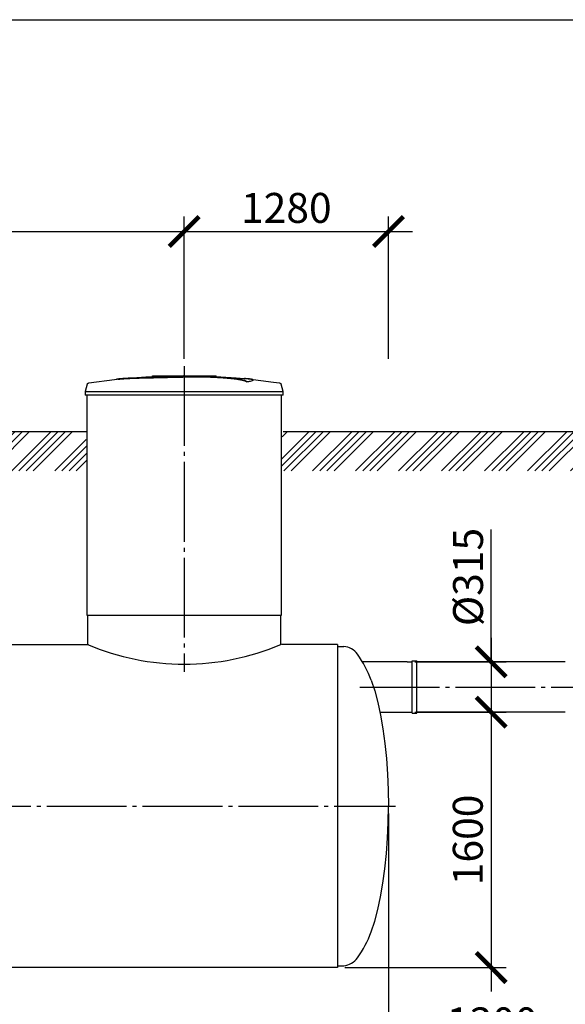
# Model space of a CAD drawing. Units: millimetres. Extents: x -43847 to 149457, y 58156 to 77217.
# Drawn here: x 67101 to 70520, y 61565 to 67733 of the extents above; entities that cross this region are included whole.
import ezdxf

# ---------------------------------------------------------------- set-up
doc = ezdxf.new("R2010")
doc.units = ezdxf.units.MM
doc.linetypes.add('ГОСТ 2.303 5', pattern=[24, 20, -1.5, 1, -1.5])
doc.layers.add('A-GENM', color=13, linetype='Continuous')
doc.layers.add('Слой1', color=7, linetype='ГОСТ 2.303 5')
doc.layers.add('РАЗМЕРЫ', color=3, linetype='Continuous', lineweight=25)
doc.styles.add('ГОСТ 2.304', font='CS_Gost2304.shx')
doc.dimstyles.new('СПДС', dxfattribs={"dimscale": 100, "dimtxt": 2.5, "dimasz": 2.5, "dimexe": 1.25, "dimexo": 0.625, "dimtad": 1, "dimdec": 0, "dimtxsty": 'ГОСТ 2.304', "dimblk": 'ARCHTICK', "dimblk1": 'ARCHTICK', "dimblk2": 'ARCHTICK', "dimcen": 2.5, "dimdle": 2, "dimadec": 0, "dimazin": 2, "dimtfac": 0.75, "dimtdec": 4, "dimtmove": 1, "dimatfit": 3, "dimfxl": 1, "dimtfill": 1, "dimtolj": 1, "dimarcsym": 0})

# ---------------------------------------------------------------- blocks, each defined once
blk = doc.blocks.new('_ARCHTICK')
at = {"color": 0, "linetype": 'ByBlock', "const_width": 0.15}
blk.add_lwpolyline([(-0.5, -0.5), (0.5, 0.5)], dxfattribs=at)
blk = doc.blocks.new('*D188')
at = {"layer": 'Defpoints', "color": 0}
for p in [(58372.1, 62807.2), (69412.1, 62760.3), (69412.1, 61307.3)]:
    blk.add_point(p, dxfattribs=at)
at = {"layer": 'РАЗМЕРЫ', "color": 0, "lineweight": -2}
for p, q in [((58372.1, 62760.3), (58372.1, 61213.5)), ((69412.1, 62713.5), (69412.1, 61213.5)), ((58222.1, 61307.3), (69562.1, 61307.3))]:
    blk.add_line(p, q, dxfattribs=at)
at = {"layer": 'РАЗМЕРЫ', "color": 0, "lineweight": -2, "xscale": 187.5, "yscale": 187.5, "zscale": 187.5, "rotation": 180}
blk.add_blockref('_ARCHTICK', (58372.1, 61307.3), dxfattribs=at)
at = {"layer": 'РАЗМЕРЫ', "color": 0, "lineweight": -2, "xscale": 187.5, "yscale": 187.5, "zscale": 187.5}
blk.add_blockref('_ARCHTICK', (69412.1, 61307.3), dxfattribs=at)
at = {"layer": 'РАЗМЕРЫ', "color": 0, "ltscale": 100, "insert": (63892.1, 61447.9), "char_height": 187.5, "attachment_point": 5, "style": 'ГОСТ 2.304', "bg_fill": 3, "box_fill_scale": 1.1, "bg_fill_color": 256, "bg_fill_true_color": 13158600, "bg_fill_transparency": 0}
blk.add_mtext('\\A1;11040', dxfattribs=at)
blk = doc.blocks.new('*D193')
at = {"layer": 'Defpoints', "color": 0}
for p in [(69530.3, 63395.2), (69092.1, 61795.2), (70055.3, 61795.2)]:
    blk.add_point(p, dxfattribs=at)
at = {"layer": 'РАЗМЕРЫ', "color": 0, "lineweight": -2}
for p, q in [((70055.3, 63545.2), (70055.3, 61645.2)), ((69577.2, 63395.2), (70149, 63395.2)), ((69138.9, 61795.2), (70149, 61795.2))]:
    blk.add_line(p, q, dxfattribs=at)
at = {"layer": 'РАЗМЕРЫ', "color": 0, "lineweight": -2, "xscale": 187.5, "yscale": 187.5, "zscale": 187.5}
for p, rotation in [((70055.3, 63395.2), 90), ((70055.3, 61795.2), 270)]:
    blk.add_blockref('_ARCHTICK', p, dxfattribs=dict(at, rotation=rotation))
at = {"layer": 'РАЗМЕРЫ', "color": 0, "ltscale": 100, "insert": (69909.2, 62595.2), "char_height": 187.5, "attachment_point": 5, "rotation": 90, "style": 'ГОСТ 2.304', "bg_fill": 3, "box_fill_scale": 1.1, "bg_fill_color": 256, "bg_fill_true_color": 13158600, "bg_fill_transparency": 0}
blk.add_mtext('\\A1;1600', dxfattribs=at)
blk = doc.blocks.new('*D194')
at = {"layer": 'Defpoints', "color": 0}
for p in [(69530.3, 63710.2), (69530.3, 63395.2), (70055.3, 63395.2)]:
    blk.add_point(p, dxfattribs=at)
at = {"layer": 'РАЗМЕРЫ', "color": 0, "lineweight": -2}
for p, q in [((70055.3, 63710.2), (70055.3, 64539)), ((70055.3, 63860.2), (70055.3, 63245.2)), ((69577.2, 63710.2), (70149, 63710.2)), ((69577.2, 63395.2), (70149, 63395.2))]:
    blk.add_line(p, q, dxfattribs=at)
at = {"layer": 'РАЗМЕРЫ', "color": 0, "lineweight": -2, "xscale": 187.5, "yscale": 187.5, "zscale": 187.5}
for p, rotation in [((70055.3, 63710.2), 90), ((70055.3, 63395.2), 270)]:
    blk.add_blockref('_ARCHTICK', p, dxfattribs=dict(at, rotation=rotation))
at = {"layer": 'РАЗМЕРЫ', "color": 0, "ltscale": 100, "insert": (69910.8, 64242.1), "char_height": 187.5, "attachment_point": 5, "rotation": 90, "style": 'ГОСТ 2.304', "bg_fill": 3, "box_fill_scale": 1.1, "bg_fill_color": 256, "bg_fill_true_color": 13158600, "bg_fill_transparency": 0}
blk.add_mtext('\\A1;{\\Q0;%%C}315', dxfattribs=at)
blk = doc.blocks.new('*D198')
at = {"layer": 'Defpoints', "color": 0}
for p in [(69412.1, 62807.2), (70712.1, 62760.3), (70712.1, 61307.3)]:
    blk.add_point(p, dxfattribs=at)
at = {"layer": 'РАЗМЕРЫ', "color": 0, "lineweight": -2}
for p, q in [((69412.1, 62760.3), (69412.1, 61213.5)), ((70712.1, 62713.5), (70712.1, 61213.5)), ((69262.1, 61307.3), (70862.1, 61307.3))]:
    blk.add_line(p, q, dxfattribs=at)
at = {"layer": 'РАЗМЕРЫ', "color": 0, "lineweight": -2, "xscale": 187.5, "yscale": 187.5, "zscale": 187.5, "rotation": 180}
blk.add_blockref('_ARCHTICK', (69412.1, 61307.3), dxfattribs=at)
at = {"layer": 'РАЗМЕРЫ', "color": 0, "lineweight": -2, "xscale": 187.5, "yscale": 187.5, "zscale": 187.5}
blk.add_blockref('_ARCHTICK', (70712.1, 61307.3), dxfattribs=at)
at = {"layer": 'РАЗМЕРЫ', "color": 0, "ltscale": 100, "insert": (70062.1, 61451.8), "char_height": 187.5, "attachment_point": 5, "style": 'ГОСТ 2.304', "bg_fill": 3, "box_fill_scale": 1.1, "bg_fill_color": 256, "bg_fill_true_color": 13158600, "bg_fill_transparency": 0}
blk.add_mtext('\\A1;1300', dxfattribs=at)
blk = doc.blocks.new('*D307')
at = {"layer": 'Defpoints', "color": 0}
for p in [(68132.1, 66406.6), (65232.1, 65562.9), (68132.1, 65562.9)]:
    blk.add_point(p, dxfattribs=at)
at = {"layer": 'РАЗМЕРЫ', "color": 0, "lineweight": -2}
for p, q in [((65232.1, 65609.8), (65232.1, 66500.4)), ((68132.1, 65609.8), (68132.1, 66500.4)), ((65082.1, 66406.6), (68282.1, 66406.6))]:
    blk.add_line(p, q, dxfattribs=at)
at = {"layer": 'РАЗМЕРЫ', "color": 0, "lineweight": -2, "xscale": 187.5, "yscale": 187.5, "zscale": 187.5, "rotation": 180}
blk.add_blockref('_ARCHTICK', (65232.1, 66406.6), dxfattribs=at)
at = {"layer": 'РАЗМЕРЫ', "color": 0, "lineweight": -2, "xscale": 187.5, "yscale": 187.5, "zscale": 187.5}
blk.add_blockref('_ARCHTICK', (68132.1, 66406.6), dxfattribs=at)
at = {"layer": 'РАЗМЕРЫ', "color": 0, "ltscale": 100, "insert": (66682.1, 66559.9), "char_height": 187.5, "attachment_point": 5, "style": 'ГОСТ 2.304', "bg_fill": 3, "box_fill_scale": 1.1, "bg_fill_color": 256, "bg_fill_true_color": 13158600, "bg_fill_transparency": 0}
blk.add_mtext('\\A1;2900', dxfattribs=at)
blk = doc.blocks.new('*D308')
at = {"layer": 'Defpoints', "color": 0}
for p in [(69412.1, 66406.6), (68132.1, 65562.9), (69412.1, 65562.9)]:
    blk.add_point(p, dxfattribs=at)
at = {"layer": 'РАЗМЕРЫ', "color": 0, "lineweight": -2}
for p, q in [((68132.1, 65609.8), (68132.1, 66500.4)), ((69412.1, 65609.8), (69412.1, 66500.4)), ((67982.1, 66406.6), (69562.1, 66406.6))]:
    blk.add_line(p, q, dxfattribs=at)
at = {"layer": 'РАЗМЕРЫ', "color": 0, "lineweight": -2, "xscale": 187.5, "yscale": 187.5, "zscale": 187.5, "rotation": 180}
blk.add_blockref('_ARCHTICK', (68132.1, 66406.6), dxfattribs=at)
at = {"layer": 'РАЗМЕРЫ', "color": 0, "lineweight": -2, "xscale": 187.5, "yscale": 187.5, "zscale": 187.5}
blk.add_blockref('_ARCHTICK', (69412.1, 66406.6), dxfattribs=at)
at = {"layer": 'РАЗМЕРЫ', "color": 0, "ltscale": 100, "insert": (68772.1, 66554.5), "char_height": 187.5, "attachment_point": 5, "style": 'ГОСТ 2.304', "bg_fill": 3, "box_fill_scale": 1.1, "bg_fill_color": 256, "bg_fill_true_color": 13158600, "bg_fill_transparency": 0}
blk.add_mtext('\\A1;1280', dxfattribs=at)

msp = doc.modelspace()

# ---------------------------------------------------------------- hatches: boundary and pattern name
at = {"layer": 'A-GENM', "ltscale": 75}
h = msp.add_hatch(dxfattribs=at)
h.set_pattern_fill('ANSI34', color=256, scale=10, style=0)
h.set_pattern_definition([(45, (62499.9, 49040), (-134.7038, 134.7038), []), (45, (62544.8, 49040), (-134.7038, 134.7038), []), (45, (62589.7, 49040), (-134.7038, 134.7038), []), (45, (62634.6, 49040), (-134.7038, 134.7038), [])])
h.paths.add_polyline_path([(58156.7, 65153.2), (59944.6, 65153.2), (59944.6, 65053.2), (59949.6, 65053.2), (59949.6, 64906.5), (58156.7, 64906.5)])
h.paths.add_polyline_path([(60269.6, 65153.2), (61497.1, 65153.2), (61497.1, 65103.2), (61502.1, 65103.2), (61502.1, 64906.5), (60264.6, 64906.5), (60264.6, 65053.2), (60269.6, 65053.2)])
h.paths.add_polyline_path([(62727.1, 65153.2), (64617.1, 65153.2), (64617.1, 65103.2), (64622.1, 65103.2), (64622.1, 64906.5), (62722.1, 64906.5), (62722.1, 65103.2), (62727.1, 65103.2)])
h.paths.add_polyline_path([(65847.1, 65153.2), (67517.1, 65153.2), (67517.1, 65103.2), (67522.1, 65103.2), (67522.1, 64906.5), (65842.1, 64906.5), (65842.1, 65103.2), (65847.1, 65103.2)])
h.paths.add_polyline_path([(68747.1, 65153.2), (71192.1, 65153.2), (71192.1, 65103.2), (71197.1, 65103.2), (71197.1, 64906.5), (68742.1, 64906.5), (68742.1, 65103.2), (68747.1, 65103.2)])
h.paths.add_polyline_path([(76667.1, 65153.2), (77555.5, 65153.2), (77555.5, 64906.5), (76662.1, 64906.5), (76662.1, 65103.2), (76667.1, 65103.2)])
h.paths.add_polyline_path([(75252.1, 65153.2), (75437.1, 65153.2), (75437.1, 65103.2), (75442.1, 65103.2), (75442.1, 64906.5), (75247.1, 64906.5), (75247.1, 65103.2), (75252.1, 65103.2)])
h.paths.add_polyline_path([(72422.1, 65153.2), (72607.1, 65153.2), (72607.1, 65103.2), (72612.1, 65103.2), (72612.1, 64906.5), (72417.1, 64906.5), (72417.1, 65103.2), (72422.1, 65103.2)])
h.paths.add_polyline_path([(73837.1, 65153.2), (74022.1, 65153.2), (74022.1, 65103.2), (74027.1, 65103.2), (74027.1, 64906.5), (73832.1, 64906.5), (73832.1, 65103.2), (73837.1, 65103.2)])

# ---------------------------------------------------------------- linework, layer by layer
at = {"layer": 'A-GENM'}
for p, q in [((67525, 65449.2), (67512.1, 65404)), ((67933.1, 65503.2), (68331.7, 65503.2)), ((67933.1, 65498.2), (67933.1, 65503.2)), ((68298.9, 65498.2), (67933.1, 65498.2)), ((68305.9, 65498.2), (68299.6, 65498.2)), ((68318.2, 65498.2), (68306.1, 65498.2)), ((68331.3, 65498.2), (68324, 65498.2)), ((68332.1, 65498.2), (68332.1, 65503.2)), ((68524.8, 65464.4), (68524.8, 65465.4)), ((68564.2, 65475.1), (68564.2, 65476.1)), ((68752.1, 65404), (68739.2, 65449.2)), ((67512.1, 65404), (67512.1, 65382.2)), ((67512.1, 65404), (68132.1, 65404)), ((68132.1, 65404), (68752.1, 65404)), ((68752.1, 65382.2), (68752.1, 65404)), ((68132.1, 65382.2), (67512.1, 65382.2)), ((67522.1, 65382.2), (67522.1, 64003.2)), ((68752.1, 65382.2), (68132.1, 65382.2)), ((68742.1, 64003.2), (68742.1, 65382.2)), ((67527.1, 64003.2), (67527.1, 63819.2)), ((68737.1, 63819.2), (68737.1, 64003.2)), ((69092.1, 63807.2), (69132.1, 63807.2)), ((69092.1, 61807.2), (69132.1, 61807.2))]:
    msp.add_line(p, q, dxfattribs=at)
at = {"layer": 'A-GENM', "ltscale": 75}
for p, q in [((65852.1, 65153.2), (67522.1, 65153.2)), ((68752.1, 65153.2), (71192.1, 65153.2)), ((67522.1, 64003.2), (68742.1, 64003.2)), ((65842.1, 63819.2), (67532.1, 63819.2)), ((69092.1, 63819.2), (68742.1, 63819.2)), ((69530.3, 63710.2), (69248.8, 63710.2)), ((69358.2, 63395.2), (69530.3, 63395.2))]:
    msp.add_line(p, q, dxfattribs=at)
at = {"layer": 'A-GENM', "flags": 128}
for points in [[(67525, 65449.2), (67525.1, 65449.7), (67525.3, 65450.2), (67525.5, 65450.6), (67525.7, 65451.1), (67525.9, 65451.6), (67526.2, 65452), (67526.4, 65452.5), (67526.7, 65452.9), (67527, 65453.3), (67527.3, 65453.8), (67527.7, 65454.1), (67528, 65454.5), (67528.4, 65454.9), (67528.8, 65455.3), (67529.2, 65455.6), (67529.6, 65455.9), (67530, 65456.2), (67530.4, 65456.5), (67530.9, 65456.8), (67531.3, 65457), (67531.8, 65457.3), (67532.2, 65457.5), (67532.7, 65457.7), (67533.2, 65457.9), (67533.7, 65458), (67534.2, 65458.2), (67534.7, 65458.3), (67535.2, 65458.4), (67535.5, 65458.5)], [(67535.5, 65458.5), (67695.1, 65478.9), (67731.7, 65482.7)], [(67731.7, 65483.7), (67892.2, 65496.3), (68053, 65502.5), (68083.7, 65502.8)], [(68132.1, 65503.2), (68131.9, 65503.2), (68131.7, 65503.2), (68131.5, 65503.2), (68131.3, 65503.2), (68131.1, 65503.2), (68130.9, 65503.2), (68130.7, 65503.2), (68130.5, 65503.2), (68130.4, 65503.2), (68130.2, 65503.2), (68130, 65503.2), (68129.8, 65503.2), (68129.7, 65503.2), (68129.5, 65503.2), (68129.3, 65503.2), (68129.2, 65503.2), (68129, 65503.2), (68128.9, 65503.2), (68128.7, 65503.2), (68128.6, 65503.2), (68128.5, 65503.2), (68128.4, 65503.2), (68128.2, 65503.2), (68128.1, 65503.2), (68128, 65503.2), (68127.9, 65503.2), (68127.8, 65503.2), (68127.7, 65503.2), (68127.7, 65503.2), (68127.6, 65503.2), (68127.5, 65503.2), (68127.5, 65503.2), (68127.4, 65503.2), (68127.4, 65503.2), (68127.3, 65503.2), (68127.3, 65503.2), (68127.3, 65503.2), (68127.3, 65503.2), (68127.3, 65503.2)], [(68127.3, 65503.2), (68127.3, 65503.2), (68127.3, 65503.2), (68127.3, 65503.2), (68127.3, 65503.2), (68127.3, 65503.2), (68127.4, 65503.2), (68127.4, 65503.2), (68127.5, 65503.2), (68127.6, 65503.2), (68127.6, 65503.2), (68127.7, 65503.2), (68127.8, 65503.2), (68127.9, 65503.2), (68128, 65503.2), (68128.1, 65503.2), (68128.2, 65503.2), (68128.3, 65503.2), (68128.4, 65503.2), (68128.6, 65503.2), (68128.7, 65503.2), (68128.8, 65503.2), (68129, 65503.2), (68129.1, 65503.2), (68129.3, 65503.2), (68129.5, 65503.2), (68129.6, 65503.2), (68129.8, 65503.2), (68130, 65503.2), (68130.1, 65503.2), (68130.3, 65503.2), (68130.5, 65503.2), (68130.7, 65503.2), (68130.9, 65503.2), (68131.1, 65503.2), (68131.2, 65503.2), (68131.4, 65503.2), (68131.6, 65503.2), (68131.8, 65503.2), (68132, 65503.2), (68132.1, 65503.2)], [(68132.1, 65503.2), (68132.3, 65503.2), (68132.4, 65503.2), (68132.6, 65503.2), (68132.8, 65503.2), (68133, 65503.2), (68133.2, 65503.2), (68133.4, 65503.2), (68133.6, 65503.2), (68133.8, 65503.2), (68133.9, 65503.2), (68134.1, 65503.2), (68134.3, 65503.2), (68134.4, 65503.2), (68134.6, 65503.2), (68134.8, 65503.2), (68134.9, 65503.2), (68135.1, 65503.2), (68135.2, 65503.2), (68135.4, 65503.2), (68135.5, 65503.2), (68135.6, 65503.2), (68135.8, 65503.2), (68135.9, 65503.2), (68136, 65503.2), (68136.1, 65503.2), (68136.2, 65503.2), (68136.3, 65503.2), (68136.4, 65503.2), (68136.5, 65503.2), (68136.5, 65503.2), (68136.6, 65503.2), (68136.7, 65503.2), (68136.7, 65503.2), (68136.8, 65503.2), (68136.8, 65503.2), (68136.8, 65503.2), (68136.8, 65503.2), (68136.9, 65503.2), (68136.9, 65503.2)], [(68136.9, 65503.2), (68136.9, 65503.2), (68136.9, 65503.2), (68136.8, 65503.2), (68136.8, 65503.2), (68136.8, 65503.2), (68136.7, 65503.2), (68136.7, 65503.2), (68136.6, 65503.2), (68136.6, 65503.2), (68136.5, 65503.2), (68136.4, 65503.2), (68136.3, 65503.2), (68136.2, 65503.2), (68136.1, 65503.2), (68136, 65503.2), (68135.9, 65503.2), (68135.8, 65503.2), (68135.7, 65503.2), (68135.5, 65503.2), (68135.4, 65503.2), (68135.3, 65503.2), (68135.1, 65503.2), (68135, 65503.2), (68134.8, 65503.2), (68134.7, 65503.2), (68134.5, 65503.2), (68134.3, 65503.2), (68134.2, 65503.2), (68134, 65503.2), (68133.8, 65503.2), (68133.6, 65503.2), (68133.4, 65503.2), (68133.3, 65503.2), (68133.1, 65503.2), (68132.9, 65503.2), (68132.7, 65503.2), (68132.5, 65503.2), (68132.3, 65503.2), (68132.1, 65503.2), (68132.1, 65503.2)], [(68225.3, 65501.4), (68297.8, 65500), (68458.4, 65490.3), (68532.4, 65483.7)], [(68532.4, 65482.7), (68692.1, 65463.7), (68728.6, 65458.5)], [(68728.6, 65458.5), (68729.1, 65458.4), (68729.6, 65458.3), (68730.1, 65458.1), (68730.6, 65458), (68731.1, 65457.8), (68731.6, 65457.6), (68732.1, 65457.4), (68732.5, 65457.2), (68733, 65457), (68733.4, 65456.7), (68733.9, 65456.4), (68734.3, 65456.1), (68734.7, 65455.8), (68735.1, 65455.5), (68735.5, 65455.1), (68735.9, 65454.8), (68736.2, 65454.4), (68736.6, 65454), (68736.9, 65453.6), (68737.2, 65453.2), (68737.5, 65452.8), (68737.8, 65452.3), (68738.1, 65451.9), (68738.3, 65451.4), (68738.5, 65450.9), (68738.7, 65450.5), (68738.9, 65450), (68739.1, 65449.5), (68739.2, 65449.2)], [(69304.4, 63595.2), (69325.8, 63529.2), (69345.2, 63455.9), (69362.4, 63376), (69377.2, 63290.3), (69389.6, 63199.7), (69399.3, 63105.1), (69406.4, 63007.5), (69410.6, 62907.9), (69412.1, 62807.2)], [(69304.4, 62019.2), (69325.8, 62085.2), (69345.2, 62158.5), (69362.4, 62238.4), (69377.2, 62324.1), (69389.6, 62414.7), (69399.3, 62509.3), (69406.4, 62606.9), (69410.6, 62706.5), (69412.1, 62807.2)]]:
    msp.add_lwpolyline(points, dxfattribs=at)
at = {"layer": 'A-GENM', "ltscale": 75}
for centre, radius, start, end in [((68132.1, 65247.3), 1550.9, 247.04011, 292.95989), ((69122.7, 63692.3), 115.3, 34.96139, 85.32606), ((68641.6, 63345.6), 708.3, 20.6379, 35.64542), ((68641.6, 62268.9), 708.3, 324.35458, 339.3621), ((69122.7, 61922.2), 115.3, 274.67394, 325.03861)]:
    msp.add_arc(centre, radius, start, end, dxfattribs=at)
at = {"layer": 'A-GENM'}
for points, knots in [([(68132.1, 65496.1), (68118.3, 65495.8), (68096.7, 65495.3), (68067.4, 65494.7), (68045, 65494.2), (68022.7, 65493.8), (67993.3, 65493.1), (67957.2, 65492.3), (67915.9, 65491.3), (67877.3, 65490.3), (67842.4, 65489.3), (67805.4, 65488), (67770.1, 65486.6), (67739.3, 65484.6), (67717.5, 65482.3), (67708.4, 65480.5), (67705.3, 65479.5)], [-1, -1, -1, -1, -0.9519231, -0.9278846, -0.9038462, -0.8798077, -0.8557692, -0.8076923, -0.7596154, -0.7115385, -0.6634615, -0.6153846, -0.5384615, -0.4615385, -0.3846154, -0.3113029, -0.3113029, -0.3113029, -0.3113029]), ([(67718.5, 65481.2), (67724.5, 65482), (67739.3, 65483.6), (67770.1, 65485.6), (67810.4, 65487.2), (67853.3, 65488.6), (67892.6, 65489.7), (67934.6, 65490.8), (67980.1, 65491.8), (68027.1, 65492.9), (68063, 65493.6), (68098.2, 65494.3), (68121, 65494.9), (68132.1, 65495.1)], [-0.6153846, -0.6153846, -0.6153846, -0.6153846, -0.5384615, -0.4615385, -0.3846154, -0.3076923, -0.2692308, -0.2307692, -0.1538462, -0.1153846, -0.0769231, -0.0384615, 0, 0, 0, 0]), ([(68524.8, 65465.4), (68523.6, 65466.4), (68520.6, 65468.5), (68515.1, 65471.1), (68509.5, 65473.2), (68504.7, 65474.7), (68499.1, 65476.2), (68493.8, 65477.5), (68489.1, 65478.5), (68485.4, 65479.2), (68481.5, 65480), (68477.4, 65480.7), (68473, 65481.4), (68468.5, 65482.2), (68463.7, 65482.9), (68458.7, 65483.6), (68453.4, 65484.3), (68448, 65485), (68442.4, 65485.7), (68436.5, 65486.4), (68430.5, 65487), (68422.2, 65487.9), (68413.6, 65488.7), (68404.7, 65489.5), (68397.9, 65490.1), (68391, 65490.7), (68384, 65491.2), (68377, 65491.7), (68369.8, 65492.2), (68362.6, 65492.7), (68355.4, 65493.2), (68348.1, 65493.6), (68340.8, 65494), (68333.5, 65494.4), (68326.2, 65494.8), (68318.9, 65495.1), (68309, 65495.5), (68299.3, 65495.9), (68289.7, 65496.2), (68282.4, 65496.4), (68275.2, 65496.6), (68268.1, 65496.7), (68261.1, 65496.9), (68254, 65497), (68247, 65497.1), (68240.1, 65497.1), (68233.2, 65497.2), (68226.4, 65497.2), (68219.5, 65497.2), (68212.8, 65497.2), (68206.1, 65497.2), (68199.4, 65497.2), (68192.7, 65497.1), (68186, 65497), (68179.3, 65497), (68170.3, 65496.8), (68159, 65496.7), (68145.5, 65496.4), (68136.5, 65496.2), (68132.1, 65496.1)], [-1, -1, -1, -1, -0.944444, -0.888889, -0.861111, -0.833333, -0.805556, -0.777778, -0.763889, -0.75, -0.736111, -0.722222, -0.708333, -0.694444, -0.680556, -0.666667, -0.652778, -0.638889, -0.625, -0.611111, -0.597222, -0.583333, -0.555556, -0.541667, -0.527778, -0.513889, -0.5, -0.486111, -0.472222, -0.458333, -0.444444, -0.430556, -0.416667, -0.402778, -0.388889, -0.375, -0.361111, -0.333333, -0.319444, -0.305556, -0.291667, -0.277778, -0.263889, -0.25, -0.236111, -0.222222, -0.208333, -0.194444, -0.180556, -0.166667, -0.152778, -0.138889, -0.125, -0.111111, -0.097222, -0.083333, -0.055556, -0.027778, 0, 0, 0, 0]), ([(68132.1, 65495.1), (68138.8, 65495.3), (68148.9, 65495.5), (68162.3, 65495.7), (68172.5, 65495.9), (68181, 65496), (68187.7, 65496.1), (68194.4, 65496.1), (68202.7, 65496.2), (68212.8, 65496.2), (68222.9, 65496.2), (68231.5, 65496.2), (68238.4, 65496.2), (68245.2, 65496.1), (68254, 65496), (68264.6, 65495.8), (68275.2, 65495.6), (68286, 65495.3), (68295.7, 65495), (68304.1, 65494.7), (68311.5, 65494.4), (68318.9, 65494.1), (68326.2, 65493.8), (68333.5, 65493.4), (68340.8, 65493), (68348.1, 65492.6), (68355.4, 65492.2), (68362.6, 65491.7), (68369.8, 65491.2), (68377, 65490.7), (68384, 65490.2), (68391, 65489.7), (68397.9, 65489.1), (68404.7, 65488.5), (68413.6, 65487.7), (68422.2, 65486.9), (68430.5, 65486), (68436.5, 65485.4), (68442.4, 65484.7), (68448, 65484), (68453.4, 65483.3), (68458.7, 65482.6), (68463.7, 65481.9), (68468.5, 65481.2), (68473, 65480.4), (68477.4, 65479.7), (68481.5, 65479), (68485.4, 65478.2), (68489.1, 65477.5), (68493.8, 65476.5), (68499.1, 65475.2), (68504.7, 65473.7), (68509.5, 65472.2), (68515.1, 65470.1), (68520.6, 65467.5), (68523.6, 65465.4), (68524.8, 65464.4)], [-1, -1, -1, -1, -0.958333, -0.9375, -0.916667, -0.895833, -0.885417, -0.875, -0.854167, -0.833333, -0.8125, -0.791667, -0.78125, -0.770833, -0.75, -0.729167, -0.708333, -0.6875, -0.666667, -0.652778, -0.638889, -0.625, -0.611111, -0.597222, -0.583333, -0.569444, -0.555556, -0.541667, -0.527778, -0.513889, -0.5, -0.486111, -0.472222, -0.458333, -0.444444, -0.416667, -0.402778, -0.388889, -0.375, -0.361111, -0.347222, -0.333333, -0.319444, -0.305556, -0.291667, -0.277778, -0.263889, -0.25, -0.236111, -0.222222, -0.194444, -0.166667, -0.138889, -0.111111, -0.055556, 0, 0, 0, 0]), ([(68524.8, 65465.4), (68533.7, 65466.6), (68548.5, 65469.2), (68561.7, 65472.9), (68565, 65475.7), (68563.2, 65477.9), (68558.4, 65479.9), (68547, 65482.2), (68528.5, 65484.2), (68514.2, 65485.2), (68509.1, 65485.6)], [0, 0, 0, 0, 0.0769231, 0.1538462, 0.2307692, 0.2692308, 0.3076923, 0.3846154, 0.4615385, 0.5, 0.5, 0.5, 0.5]), ([(68564.2, 65475.1), (68564.2, 65474.6), (68563, 65472.7), (68553.6, 65469.1), (68535.9, 65466), (68524.8, 65464.4)], [0.7734693, 0.7734693, 0.7734693, 0.7734693, 0.8076923, 0.9038462, 1, 1, 1, 1])]:
    msp.add_open_spline(points, degree=3, knots=knots, dxfattribs=at)
at = {"layer": 'РАЗМЕРЫ', "ltscale": 75}
msp.add_lwpolyline([(81299.8, 59248.1), (57005.5, 59248.1), (57005.5, 67733.5), (81299.8, 67733.5)], close=True, dxfattribs=at)
at = {"layer": 'Слой1', "ltscale": 25}
for p, q in [((68132.1, 65562.9), (68132.1, 63648.3)), ((69232.1, 63552.7), (70924.6, 63552.7)), ((58271.6, 62807.2), (69457.2, 62807.2))]:
    msp.add_line(p, q, dxfattribs=at)

# ---------------------------------------------------------------- next in the draw order: dimensions: what is measured, and where the dimension line sits
at = {"layer": 'РАЗМЕРЫ'}
for base, p1, p2, picture, middle in [((68132.1, 66406.6), (65232.1, 65562.9), (68132.1, 65562.9), '*D307', (66682.1, 66559.9)), ((69412.1, 61307.3), (58372.1, 62807.2), (69412.1, 62760.3), '*D188', (63892.1, 61447.9))]:
    dim = msp.add_linear_dim(base=base, p1=p1, p2=p2, dimstyle='СПДС', override={"dimscale": 75, "dimlfac": 1, "dimtxsty": 'ГОСТ 2.304', "dimblk1": 'ARCHTICK', "dimblk2": 'ARCHTICK', "dimsah": 1, "dimtolj": 1}, dxfattribs=at)
    dim.commit()
    dim.dimension.update_dxf_attribs({"geometry": picture, "text_midpoint": middle})

# ---------------------------------------------------------------- next in the draw order: linework, layer by layer
at = {"layer": 'A-GENM', "ltscale": 75}
for p, q in [((69092.1, 63819.2), (69092.1, 61795.2)), ((69092.1, 61795.2), (58692.1, 61795.2))]:
    msp.add_line(p, q, dxfattribs=at)

# ---------------------------------------------------------------- next in the draw order: dimensions: what is measured, and where the dimension line sits
at = {"layer": 'РАЗМЕРЫ'}
dim = msp.add_linear_dim(base=(69412.1, 66406.6), p1=(68132.1, 65562.9), p2=(69412.1, 65562.9), dimstyle='СПДС', override={"dimscale": 75, "dimlfac": 1, "dimtxsty": 'ГОСТ 2.304', "dimblk1": 'ARCHTICK', "dimblk2": 'ARCHTICK', "dimsah": 1, "dimtolj": 1}, dxfattribs=at)
dim.commit()
dim.dimension.update_dxf_attribs({"geometry": '*D308', "text_midpoint": (68772.1, 66554.5)})

# ---------------------------------------------------------------- next in the draw order: dimensions: what is measured, and where the dimension line sits
dim = msp.add_linear_dim(base=(70055.3, 61795.2), p1=(69530.3, 63395.2), p2=(69092.1, 61795.2), angle=90, dimstyle='СПДС', override={"dimscale": 75, "dimlfac": 1, "dimtxsty": 'ГОСТ 2.304', "dimblk1": 'ARCHTICK', "dimblk2": 'ARCHTICK', "dimsah": 1, "dimtolj": 1}, dxfattribs=at)
dim.commit()
dim.dimension.update_dxf_attribs({"geometry": '*D193', "text_midpoint": (69909.2, 62595.2)})

# ---------------------------------------------------------------- next in the draw order: dimensions: what is measured, and where the dimension line sits
dim = msp.add_linear_dim(base=(70055.3, 63395.2), p1=(69530.3, 63710.2), p2=(69530.3, 63395.2), angle=90, text='{\\Q0;%%C}<>', dimstyle='СПДС', override={"dimscale": 75, "dimlfac": 1, "dimtxsty": 'ГОСТ 2.304', "dimblk1": 'ARCHTICK', "dimblk2": 'ARCHTICK', "dimsah": 1, "dimtolj": 1}, dxfattribs=at)
dim.commit()
dim.dimension.update_dxf_attribs({"geometry": '*D194', "text_midpoint": (70062.8, 64242.1), "dimtype": 160})
dim = msp.add_linear_dim(base=(70712.1, 61307.3), p1=(69412.1, 62807.2), p2=(70712.1, 62760.3), dimstyle='СПДС', override={"dimscale": 75, "dimlfac": 1, "dimtxsty": 'ГОСТ 2.304', "dimblk1": 'ARCHTICK', "dimblk2": 'ARCHTICK', "dimsah": 1, "dimtolj": 1}, dxfattribs=at)
dim.commit()
dim.dimension.update_dxf_attribs({"geometry": '*D198', "text_midpoint": (70062.1, 61451.8)})

# ---------------------------------------------------------------- next in the draw order: linework, layer by layer
at = {"layer": 'A-GENM', "ltscale": 75}
for p, q in [((69530.3, 63710.2), (69560.4, 63710.2)), ((70520.2, 63710.2), (69590.4, 63710.2)), ((69530.3, 63395.2), (69560.4, 63395.2)), ((70520.2, 63395.2), (69590.4, 63395.2))]:
    msp.add_line(p, q, dxfattribs=at)
at = {"layer": 'A-GENM'}
for p, q in [((69560.4, 63389), (69560.4, 63716.5)), ((69560.4, 63716.5), (69590.4, 63716.5)), ((69590.4, 63389), (69590.4, 63716.5)), ((69560.4, 63389), (69590.4, 63389))]:
    msp.add_line(p, q, dxfattribs=at)

doc.saveas('drawing.dxf')
